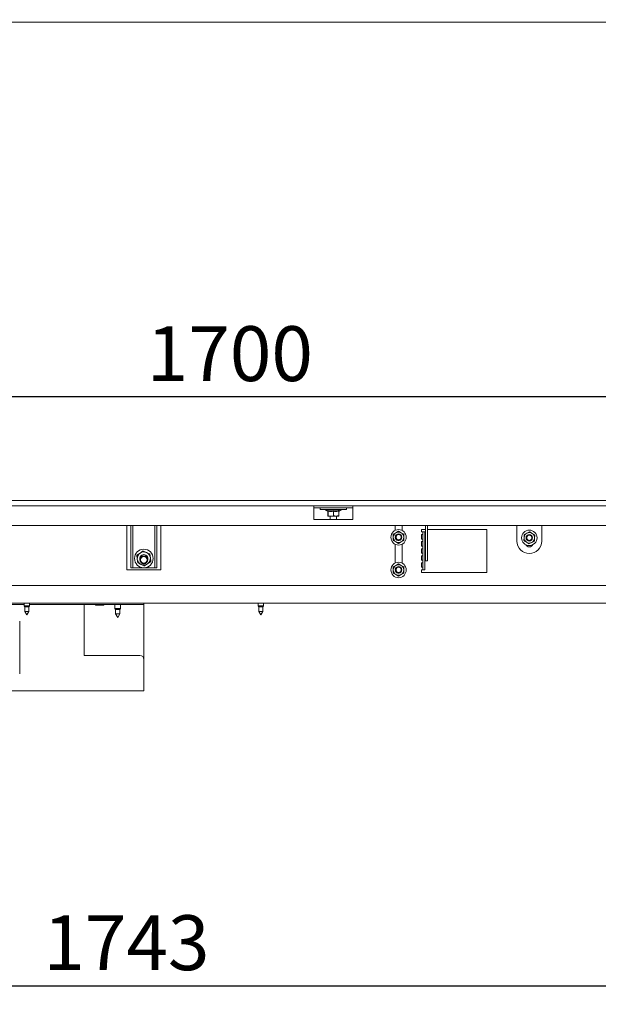
# Paper-space layout 'voor en achteraanzicht' of a CAD drawing. Units: millimetres. Extents: x 297 to 2851, y 92 to 4048.
# Drawn here: x 1302 to 1745, y 2084 to 2837 of the extents above; entities that cross this region are included whole.
import ezdxf

# ---------------------------------------------------------------- set-up
doc = ezdxf.new("R2010")
doc.units = ezdxf.units.MM
doc.layers.add('DIM', color=10, linetype='Continuous')
doc.styles.add('SLDTEXTSTYLE1', font='TXT', dxfattribs={"width": 0.7})
doc.styles.add('SLDTEXTSTYLE4', font='TXT', dxfattribs={"width": 0.75})
doc.dimstyles.new('SLDDIMSTYLE2', dxfattribs={"dimtxt": 42, "dimasz": 28, "dimexe": 0, "dimexo": 0.0625, "dimgap": 10.5, "dimtad": 1, "dimdec": 0, "dimlfac": 0.7, "dimrnd": 1e-09, "dimzin": 12, "dimdsep": 46, "dimtxsty": 'SLDTEXTSTYLE4', "dimsah": 1, "dimcen": 0.09, "dimadec": 0, "dimazin": 3, "dimtfac": 1, "dimtofl": 0, "dimtmove": 0, "dimatfit": 3, "dimfxl": 0, "dimfrac": 2, "dimtolj": 1, "dimtzin": 12, "dimarcsym": 0})

# ---------------------------------------------------------------- blocks, each defined once
blk = doc.blocks.new('_D_18')
at = {"layer": 'DIM', "color": 1, "ltscale": 196}
for p, q in [((2268.68, 2327.67), (2268.68, 2083.91)), ((525.68, 2309.67), (525.68, 2083.91)), ((2268.68, 2097.91), (525.68, 2097.91))]:
    blk.add_line(p, q, dxfattribs=at)
for points in [[(525.68, 2097.91), (553.68, 2094.41), (553.68, 2101.41)], [(2268.68, 2097.91), (2240.68, 2101.41), (2240.68, 2094.41)]]:
    blk.add_solid(points, dxfattribs=at)
at = {"layer": 'DIM', "color": 1, "ltscale": 196, "insert": (1320.22, 2152.05), "char_height": 42, "attachment_point": 1, "style": 'SLDTEXTSTYLE4'}
blk.add_mtext('1743', dxfattribs=at)
blk = doc.blocks.new('_D_20')
at = {"layer": 'DIM', "color": 1, "ltscale": 196}
for p, q in [((1476.43, 3271.82), (2647.08, 3271.82)), ((2633.08, 2292.12), (2633.08, 3271.82)), ((2297.68, 2292.12), (2647.08, 2292.12))]:
    blk.add_line(p, q, dxfattribs=at)
for points in [[(2633.08, 3271.82), (2629.58, 3243.82), (2636.58, 3243.82)], [(2633.08, 2292.12), (2636.58, 2320.12), (2629.58, 2320.12)]]:
    blk.add_solid(points, dxfattribs=at)
at = {"layer": 'DIM', "color": 1, "ltscale": 196, "insert": (2578.94, 2651.03), "char_height": 42, "attachment_point": 1, "rotation": 90, "style": 'SLDTEXTSTYLE1'}
blk.add_mtext('955 - 1350', dxfattribs=at)
blk = doc.blocks.new('_D_21')
at = {"layer": 'DIM', "color": 1, "ltscale": 196}
blk.add_line((2247.93, 2548.64), (546.43, 2548.64), dxfattribs=at)
for points in [[(546.43, 2548.64), (574.43, 2545.14), (574.43, 2552.14)], [(2247.93, 2548.64), (2219.93, 2552.14), (2219.93, 2545.14)]]:
    blk.add_solid(points, dxfattribs=at)
at = {"layer": 'DIM', "color": 1, "ltscale": 196, "insert": (1399.39, 2602.78), "char_height": 42, "attachment_point": 1, "style": 'SLDTEXTSTYLE4'}
blk.add_mtext('1700', dxfattribs=at)

psp = doc.layouts.new('voor en achteraanzicht')

# ---------------------------------------------------------------- linework, layer by layer
at = {"linetype": 'Continuous', "lineweight": 15, "ltscale": 14}
for p, q in [((2325.08, 2835.32), (469.28, 2835.32)), ((469.28, 2469.32), (2325.08, 2469.32)), ((469.28, 2465.32), (2325.08, 2465.32)), ((1527.18, 2462.82), (1527.18, 2465.32)), ((1527.18, 2463.82), (1557.18, 2463.82)), ((1532.18, 2463.82), (1532.18, 2462.52)), ((1552.18, 2462.52), (1552.18, 2463.82)), ((1557.18, 2465.32), (1557.18, 2462.82)), ((1527.18, 2454.82), (1527.18, 2462.82)), ((1552.18, 2462.52), (1532.18, 2462.52)), ((1536.28, 2462.52), (1536.28, 2462.02)), ((1536.28, 2462.02), (1538.18, 2460.92)), ((1548.08, 2462.02), (1536.28, 2462.02)), ((1538.07, 2460.99), (1538.07, 2457.75)), ((1538.19, 2457.52), (1538.07, 2457.75)), ((1538.31, 2457.75), (1538.19, 2457.52)), ((1538.19, 2457.52), (1540.37, 2457.52)), ((1538.31, 2461.28), (1538.31, 2457.75)), ((1540.37, 2457.52), (1538.31, 2457.75)), ((1539.68, 2457.52), (1539.68, 2454.82)), ((1542.43, 2457.75), (1540.37, 2457.52)), ((1540.37, 2457.52), (1544.37, 2457.52)), ((1542.43, 2461.28), (1542.43, 2457.75)), ((1544.37, 2457.52), (1546.18, 2457.52)), ((1544.68, 2454.82), (1544.68, 2457.52)), ((1546.19, 2457.54), (1546.3, 2457.75)), ((1546.3, 2460.99), (1548.08, 2462.02)), ((1546.3, 2461.28), (1546.3, 2457.75)), ((1548.08, 2462.02), (1548.08, 2462.52)), ((1557.18, 2454.82), (1557.18, 2462.82)), ((504.68, 2450.32), (2289.68, 2450.32)), ((1384.18, 2450.32), (1384.18, 2416.32)), ((1387.18, 2450.32), (1387.18, 2420.82)), ((1388.68, 2450.32), (1388.68, 2420.82)), ((1405.68, 2450.32), (1405.68, 2420.82)), ((1407.18, 2450.32), (1407.18, 2420.82)), ((1410.18, 2416.32), (1410.18, 2450.32)), ((1527.18, 2454.82), (1557.18, 2454.82)), ((1589.43, 2450.32), (1589.43, 2446.49)), ((1594.93, 2446.42), (1594.93, 2450.32)), ((1612.78, 2450.32), (1612.78, 2440.52)), ((1614.28, 2450.32), (1614.28, 2440.52)), ((1682.68, 2450.32), (1682.68, 2438.32)), ((1701.68, 2438.32), (1701.68, 2450.32)), ((1590.12, 2444.7), (1588.12, 2443.55)), ((1592.12, 2445.86), (1590.12, 2444.7)), ((1594.12, 2444.7), (1592.12, 2445.86)), ((1596.12, 2443.55), (1594.12, 2444.7)), ((1612.78, 2447.32), (1609.68, 2447.32)), ((1609.68, 2447.32), (1609.68, 2445.32)), ((1609.68, 2445.32), (1610.68, 2445.32)), ((1610.68, 2443.32), (1609.68, 2443.32)), ((1609.68, 2443.32), (1609.68, 2439.92)), ((1610.68, 2445.32), (1612.18, 2445.32)), ((1610.68, 2442.32), (1610.68, 2445.32)), ((1610.68, 2442.32), (1610.68, 2441.09)), ((1610.68, 2439.12), (1610.68, 2441.09)), ((1612.18, 2445.32), (1612.18, 2442.32)), ((1612.18, 2442.32), (1612.18, 2441.09)), ((1612.18, 2441.09), (1612.18, 2439.12)), ((1659.68, 2447.32), (1614.28, 2447.32)), ((1659.68, 2414.32), (1659.68, 2447.32)), ((1688.19, 2441.09), (1688.06, 2438.79)), ((1688.32, 2443.4), (1688.19, 2441.09)), ((1690.38, 2444.44), (1688.32, 2443.4)), ((1692.44, 2445.48), (1690.38, 2444.44)), ((1696.18, 2440.65), (1696.3, 2442.96)), ((1588.12, 2438.93), (1590.12, 2437.77)), ((1589.43, 2435.99), (1589.43, 2421.49)), ((1590.12, 2437.77), (1592.12, 2436.62)), ((1592.12, 2436.62), (1594.12, 2437.77)), ((1594.12, 2437.77), (1596.12, 2438.93)), ((1594.93, 2421.42), (1594.93, 2436.05)), ((1609.68, 2439.92), (1610.68, 2439.92)), ((1610.68, 2437.92), (1609.68, 2437.92)), ((1609.68, 2437.92), (1609.68, 2434.52)), ((1609.68, 2434.52), (1610.68, 2434.52)), ((1610.68, 2439.12), (1610.68, 2417.35)), ((1612.18, 2439.12), (1612.18, 2417.35)), ((1612.78, 2438.55), (1612.78, 2440.52)), ((1612.78, 2438.55), (1612.78, 2424.35)), ((1614.28, 2440.52), (1614.28, 2438.55)), ((1614.28, 2438.55), (1614.28, 2424.35)), ((1691.93, 2436.26), (1693.99, 2437.3)), ((1693.99, 2437.3), (1696.05, 2438.34)), ((1696.05, 2438.34), (1696.18, 2440.65)), ((1394.3, 2429.15), (1391.94, 2427.48)), ((1391.94, 2427.48), (1392.21, 2424.61)), ((1396.66, 2430.82), (1394.3, 2429.15)), ((1402.17, 2425.53), (1401.9, 2428.4)), ((1610.68, 2432.52), (1609.68, 2432.52)), ((1609.68, 2432.52), (1609.68, 2429.12)), ((1609.68, 2429.12), (1610.68, 2429.12)), ((1610.68, 2427.12), (1609.68, 2427.12)), ((1609.68, 2427.12), (1609.68, 2423.72)), ((1387.18, 2417.82), (1387.18, 2420.82)), ((1388.68, 2420.82), (1388.68, 2417.82)), ((1392.21, 2424.61), (1392.47, 2421.73)), ((1397.72, 2419.32), (1400.07, 2420.98)), ((1400.07, 2420.98), (1402.43, 2422.65)), ((1402.43, 2422.65), (1402.17, 2425.53)), ((1405.68, 2417.82), (1405.68, 2420.82)), ((1407.18, 2420.82), (1407.18, 2417.82)), ((1590.12, 2419.7), (1588.12, 2418.55)), ((1592.12, 2420.86), (1590.12, 2419.7)), ((1594.12, 2419.7), (1592.12, 2420.86)), ((1596.12, 2418.55), (1594.12, 2419.7)), ((1609.68, 2423.72), (1610.68, 2423.72)), ((1610.68, 2421.72), (1609.68, 2421.72)), ((1609.68, 2421.72), (1609.68, 2418.32)), ((1612.78, 2423.32), (1612.78, 2424.35)), ((1612.78, 2423.32), (1614.28, 2423.32)), ((1614.28, 2424.35), (1614.28, 2423.32)), ((1384.18, 2416.32), (1410.18, 2416.32)), ((1388.68, 2417.82), (1387.18, 2417.82)), ((1389.68, 2417.82), (1388.68, 2417.82)), ((1404.68, 2417.82), (1389.68, 2417.82)), ((1405.68, 2417.82), (1404.68, 2417.82)), ((1407.18, 2417.82), (1405.68, 2417.82)), ((1588.12, 2413.93), (1590.12, 2412.77)), ((1590.12, 2412.77), (1592.12, 2411.62)), ((1592.12, 2411.62), (1594.12, 2412.77)), ((1594.12, 2412.77), (1596.12, 2413.93)), ((1609.68, 2418.32), (1610.68, 2418.32)), ((1610.68, 2416.32), (1609.68, 2416.32)), ((1609.68, 2416.32), (1609.68, 2414.32)), ((1609.68, 2414.32), (1659.68, 2414.32)), ((1610.68, 2416.32), (1610.68, 2417.35)), ((1610.68, 2416.32), (1612.18, 2416.32)), ((1612.18, 2417.35), (1612.18, 2416.32)), ((795.58, 2404.32), (1998.78, 2404.32)), ((2238.18, 2390.82), (556.18, 2390.82)), ((1305.58, 2389.82), (811.78, 2389.82)), ((1305.58, 2390.82), (1305.58, 2388.82)), ((1305.58, 2388.82), (1306.08, 2387.95)), ((1309.78, 2388.82), (1305.58, 2388.82)), ((1309.28, 2387.95), (1309.78, 2388.82)), ((1309.78, 2388.82), (1309.78, 2390.82)), ((1394.18, 2389.82), (1309.78, 2389.82)), ((1351.43, 2388.82), (1351.43, 2389.82)), ((1351.43, 2350.82), (1351.43, 2388.82)), ((1360.43, 2389.32), (1366.43, 2389.32)), ((1375.08, 2389.82), (1375.08, 2386.82)), ((1379.28, 2386.82), (1379.28, 2389.82)), ((1397.18, 2389.82), (1394.18, 2389.82)), ((1397.18, 2390.82), (1397.18, 2389.82)), ((1397.18, 2388.82), (1397.18, 2389.82)), ((1397.18, 2347.82), (1397.18, 2388.82)), ((1484.58, 2390.82), (1484.58, 2388.82)), ((1484.58, 2388.82), (1485.08, 2387.95)), ((1488.78, 2388.82), (1484.58, 2388.82)), ((1488.28, 2387.95), (1488.78, 2388.82)), ((1488.78, 2388.82), (1488.78, 2390.82)), ((1306.08, 2387.95), (1306.08, 2384.59)), ((1309.28, 2387.95), (1306.08, 2387.95)), ((1306.08, 2384.59), (1307.68, 2381.82)), ((1309.28, 2384.59), (1306.08, 2384.59)), ((1307.68, 2381.82), (1309.28, 2384.59)), ((1309.28, 2384.59), (1309.28, 2387.95)), ((1375.08, 2386.82), (1375.58, 2385.95)), ((1377.18, 2386.82), (1375.08, 2386.82)), ((1375.58, 2385.95), (1375.58, 2382.59)), ((1377.18, 2385.95), (1375.58, 2385.95)), ((1375.58, 2382.59), (1377.18, 2379.82)), ((1377.18, 2382.59), (1375.58, 2382.59)), ((1379.28, 2386.82), (1377.18, 2386.82)), ((1378.78, 2385.95), (1377.18, 2385.95)), ((1377.18, 2379.82), (1378.78, 2382.59)), ((1378.78, 2382.59), (1377.18, 2382.59)), ((1378.78, 2385.95), (1379.28, 2386.82)), ((1378.78, 2382.59), (1378.78, 2385.95)), ((1485.08, 2387.95), (1485.08, 2384.59)), ((1488.28, 2387.95), (1485.08, 2387.95)), ((1485.08, 2384.59), (1486.68, 2381.82)), ((1488.28, 2384.59), (1485.08, 2384.59)), ((1486.68, 2381.82), (1488.28, 2384.59)), ((1488.28, 2384.59), (1488.28, 2387.95)), ((1302.18, 2336.66), (1302.18, 2376.99)), ((1351.43, 2350.82), (1394.18, 2350.82)), ((1397.18, 2347.82), (1397.18, 2325.82)), ((1397.18, 2323.82), (582.18, 2323.82)), ((1397.18, 2325.82), (1397.18, 2323.82))]:
    psp.add_line(p, q, dxfattribs=at)
at = {"linetype": 'Continuous', "lineweight": 15, "ltscale": 14, "flags": 128}
for points in [[(1589.62, 2441.24), (1589.81, 2442.19), (1589.88, 2442.35)], [(1589.62, 2416.24), (1589.81, 2417.19), (1589.88, 2417.35)]]:
    psp.add_lwpolyline(points, dxfattribs=at)
at = {"linetype": 'Continuous', "lineweight": 15, "ltscale": 196}
for centre, radius in [((1592.12, 2441.24), 5.9), ((1592.18, 2441.37), 2.5), ((1592.18, 2441.37), 2), ((1692.18, 2440.87), 5.9), ((1692.18, 2440.87), 2.5), ((1692.18, 2440.87), 2), ((1397.19, 2425.07), 7.1), ((1397.18, 2424.07), 3), ((1397.18, 2424.07), 2.5), ((1592.12, 2416.24), 5.9), ((1592.18, 2416.37), 2.5), ((1592.18, 2416.37), 2)]:
    psp.add_circle(centre, radius, dxfattribs=at)
for centre, radius, start, end in [((1592.12, 2441.24), 4, 120, 180), ((1592.12, 2441.24), 4, 180, 240), ((1592.12, 2441.24), 2.5, 180, 336.92463), ((1592.12, 2441.24), 4, 60, 120), ((1592.12, 2441.24), 4, 360, 60), ((1592.12, 2441.24), 4, 300, 360), ((1692.18, 2440.87), 4, 176.84238, 236.84238), ((1692.18, 2440.87), 4, 116.84238, 176.84238), ((1692.18, 2440.87), 4, 56.84238, 116.84238), ((1692.18, 2440.87), 4, 356.84238, 56.84238), ((1592.12, 2441.24), 4, 240, 300), ((1692.18, 2438.32), 9.5, 180, 0), ((1692.17, 2436.87), 3, 203.96494, 335.71285), ((1692.18, 2440.87), 4, 236.84238, 296.84238), ((1692.18, 2440.87), 4, 296.84238, 356.84238), ((1397.19, 2425.07), 5, 125.27764, 185.27764), ((1397.19, 2425.07), 3, 350.25342, 189.36438), ((1397.19, 2425.07), 5, 65.27764, 125.27764), ((1397.19, 2425.07), 5, 5.27764, 65.27764), ((1397.19, 2425.07), 5, 185.27764, 245.27764), ((1397.19, 2425.07), 5, 245.27764, 305.27764), ((1397.19, 2425.07), 5, 305.27764, 5.27764), ((1592.12, 2416.24), 4, 120, 180), ((1592.12, 2416.24), 4, 60, 120), ((1592.12, 2416.24), 4, 360, 60), ((1592.12, 2416.24), 4, 180, 240), ((1592.12, 2416.24), 2.5, 180, 336.92475), ((1592.12, 2416.24), 4, 240, 300), ((1592.12, 2416.24), 4, 300, 360), ((1360.43, 2389.57), 0.25, 90, 270), ((1366.43, 2389.57), 0.25, 270, 90), ((1394.18, 2347.82), 3, 0, 90)]:
    psp.add_arc(centre, radius, start, end, dxfattribs=at)
at = {"linetype": 'Continuous', "lineweight": 15, "ltscale": 14}
for points, knots in [([(1538.31, 2461.28), (1538.27, 2461.04), (1538.22, 2460.79), (1538.18, 2460.93), (1538.18, 2460.93)], [0, 0, 0, 0, 0.980292, 1, 1, 1, 1]), ([(1542.43, 2461.28), (1541.69, 2461.09), (1540.32, 2460.75), (1538.95, 2461.11), (1538.31, 2461.28)], [0, 0, 0, 0, 0.534709, 1, 1, 1, 1]), ([(1546.3, 2461.28), (1546.14, 2461.23), (1545.34, 2460.97), (1544.01, 2460.82), (1542.9, 2461.14), (1542.43, 2461.28)], [0, 0, 0, 0, 0.127081, 0.6323, 1, 1, 1, 1]), ([(1544.37, 2457.52), (1543.74, 2457.56), (1543.1, 2457.6), (1542.46, 2457.74), (1542.43, 2457.75)], [0, 0, 0, 0, 0.957858, 1, 1, 1, 1]), ([(1546.3, 2457.75), (1546.16, 2457.72), (1545.52, 2457.58), (1544.87, 2457.55), (1544.37, 2457.52)], [0, 0, 0, 0, 0.226371, 1, 1, 1, 1]), ([(1588.12, 2443.55), (1588.12, 2443.51), (1588.12, 2442.75), (1588.12, 2441.98), (1588.12, 2441.24)], [0, 0, 0, 0, 0.042142, 1, 1, 1, 1]), ([(1588.12, 2441.24), (1588.12, 2440.64), (1588.12, 2439.86), (1588.12, 2439.1), (1588.12, 2438.93)], [0, 0, 0, 0, 0.7736291, 1, 1, 1, 1]), ([(1596.12, 2441.24), (1596.12, 2441.98), (1596.12, 2442.75), (1596.12, 2443.51), (1596.12, 2443.55)], [0, 0, 0, 0, 0.957858, 1, 1, 1, 1]), ([(1596.12, 2438.93), (1596.12, 2439.1), (1596.12, 2439.86), (1596.12, 2440.64), (1596.12, 2441.24)], [0, 0, 0, 0, 0.2263709, 1, 1, 1, 1]), ([(1694.37, 2444.22), (1693.75, 2444.62), (1693.1, 2445.05), (1692.46, 2445.46), (1692.44, 2445.48)], [0, 0, 0, 0, 0.957858, 1, 1, 1, 1]), ([(1696.3, 2442.96), (1696.16, 2443.05), (1695.52, 2443.47), (1694.87, 2443.89), (1694.37, 2444.22)], [0, 0, 0, 0, 0.226371, 1, 1, 1, 1]), ([(1688.06, 2438.79), (1688.09, 2438.77), (1688.73, 2438.35), (1689.37, 2437.93), (1690, 2437.52)], [0, 0, 0, 0, 0.042142, 1, 1, 1, 1]), ([(1690, 2437.52), (1690.5, 2437.19), (1691.15, 2436.77), (1691.78, 2436.35), (1691.93, 2436.26)], [0, 0, 0, 0, 0.773629, 1, 1, 1, 1]), ([(1399.28, 2429.61), (1398.43, 2430), (1397.55, 2430.4), (1396.69, 2430.8), (1396.66, 2430.82)], [0, 0, 0, 0, 0.961587, 1, 1, 1, 1]), ([(1401.9, 2428.4), (1401.7, 2428.49), (1400.83, 2428.89), (1399.95, 2429.3), (1399.28, 2429.61)], [0, 0, 0, 0, 0.233098, 1, 1, 1, 1]), ([(1392.47, 2421.73), (1392.51, 2421.72), (1393.37, 2421.32), (1394.25, 2420.91), (1395.1, 2420.52)], [0, 0, 0, 0, 0.038413, 1, 1, 1, 1]), ([(1395.1, 2420.52), (1395.77, 2420.21), (1396.65, 2419.81), (1397.52, 2419.41), (1397.72, 2419.32)], [0, 0, 0, 0, 0.766902, 1, 1, 1, 1]), ([(1588.12, 2418.55), (1588.12, 2418.51), (1588.12, 2417.75), (1588.12, 2416.98), (1588.12, 2416.24)], [0, 0, 0, 0, 0.042142, 1, 1, 1, 1]), ([(1596.12, 2416.24), (1596.12, 2416.98), (1596.12, 2417.75), (1596.12, 2418.51), (1596.12, 2418.55)], [0, 0, 0, 0, 0.957858, 1, 1, 1, 1]), ([(1588.12, 2416.24), (1588.12, 2415.64), (1588.12, 2414.86), (1588.12, 2414.1), (1588.12, 2413.93)], [0, 0, 0, 0, 0.773629, 1, 1, 1, 1]), ([(1596.12, 2413.93), (1596.12, 2414.1), (1596.12, 2414.86), (1596.12, 2415.64), (1596.12, 2416.24)], [0, 0, 0, 0, 0.2263709, 1, 1, 1, 1])]:
    psp.add_open_spline(points, degree=3, knots=knots, dxfattribs=at)

# ---------------------------------------------------------------- dimensions: what is measured, and where the dimension line sits
at = {"layer": 'DIM', "color": 1, "ltscale": 14}
dim = psp.add_linear_dim(base=(2633.08, 3271.82), p1=(2283.68, 2292.12), p2=(1462.43, 3271.82), angle=90, text='955 - 1350', dimstyle='SLDDIMSTYLE2', dxfattribs=at)
dim.commit()
dim.dimension.update_dxf_attribs({"geometry": '_D_20', "text_midpoint": (2633.08, 2784.46), "dimtype": 160})
dim = psp.add_linear_dim(base=(546.43, 2548.64), p1=(2247.93, 2461.85), p2=(546.43, 2461.85), dimstyle='SLDDIMSTYLE2', dxfattribs=at)
dim.commit()
dim.dimension.update_dxf_attribs({"geometry": '_D_21', "text_midpoint": (1461.45, 2548.64), "dimtype": 160})
dim = psp.add_linear_dim(base=(525.68, 2097.91), p1=(2268.68, 2341.67), p2=(525.68, 2323.67), angle=0, dimstyle='SLDDIMSTYLE2', dxfattribs=at)
dim.commit()
dim.dimension.update_dxf_attribs({"geometry": '_D_18', "text_midpoint": (1381.35, 2097.91), "dimtype": 160})

doc.saveas('drawing.dxf')
